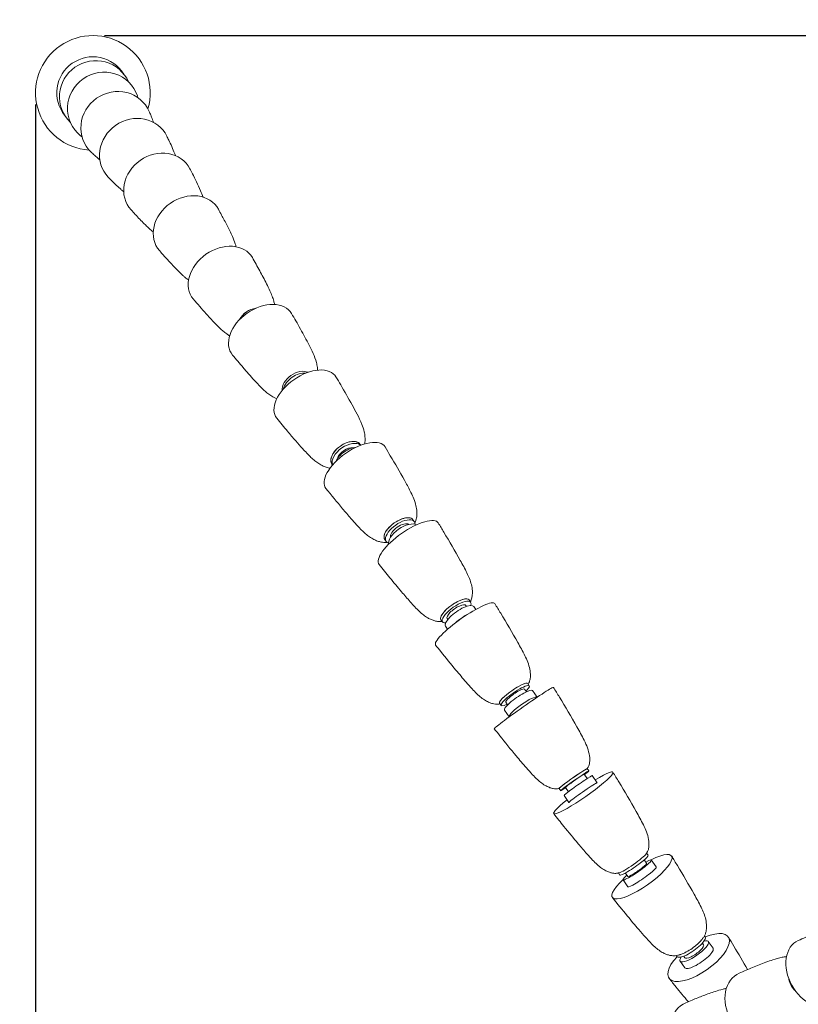
# Model space of a CAD drawing. Units: millimetres. Extents: x -605613903 to 17, y -1703672574 to 113.
# Drawn here: x -605612872 to -605612193, y -1703671133 to -1703670274 of the extents above; entities that cross this region are included whole.
import ezdxf

# ---------------------------------------------------------------- set-up
doc = ezdxf.new("R2010")
doc.units = ezdxf.units.MM
doc.layers.get('0').update_dxf_attribs({"lineweight": 9, "true_color": 0x1c1c1c})
doc.layers.get('Defpoints').update_dxf_attribs({"color": 3, "lineweight": 0})
doc.styles.add('2F обычный', font='Montserrat-Light.ttf', dxfattribs={"width": 0.8})
doc.dimstyles.new('stroitelniy3', dxfattribs={"dimtxt": 80, "dimasz": 30, "dimexe": 5, "dimexo": 10, "dimgap": 20, "dimtad": 1, "dimtoh": 1, "dimdec": 0, "dimrnd": 5, "dimtxsty": '2F обычный', "dimblk": 'ARCHTICK', "dimcen": 0.09, "dimdle": 2, "dimadec": 0, "dimazin": 2, "dimtfac": 1, "dimtdec": 0, "dimtmove": 1, "dimatfit": 3, "dimfxl": 10, "dimtfill": 1, "dimtolj": 1, "dimtzin": 0, "dimarcsym": 1})

# ---------------------------------------------------------------- blocks, each defined once
blk = doc.blocks.new('A$C8ae60633')
at = {"color": 0, "linetype": 'Continuous', "lineweight": 0}
for p, q in [((283.51, 889.48), (282.98, 890.24)), ((258.93, 872.28), (258.4, 873.03)), ((330.24, 822.75), (328.97, 824.56)), ((305.66, 805.54), (304.39, 807.35)), ((375.78, 748.99), (375.23, 749.77)), ((379.33, 752.64), (377.98, 754.56)), ((383.77, 746.29), (382.03, 748.78)), ((354.75, 735.43), (353.4, 737.36)), ((359.2, 729.08), (357.45, 731.57)), ((359.39, 737.52), (358.85, 738.3)), ((430.45, 679.63), (429.04, 681.64)), ((427.94, 674.5), (426.35, 676.76)), ((437.39, 669.72), (433.26, 675.61)), ((405.87, 662.42), (404.47, 664.43)), ((411.55, 663.03), (409.97, 665.29)), ((412.81, 652.51), (408.69, 658.4)), ((480.94, 598.8), (478.32, 602.54)), ((482.41, 605.41), (480.98, 607.46)), ((489.58, 595.18), (485.28, 601.32)), ((457.84, 588.2), (456.41, 590.25)), ((465, 577.97), (460.71, 584.11)), ((464.56, 587.33), (461.94, 591.07)), ((533.93, 531.84), (532.66, 533.66)), ((532.69, 524.9), (530.6, 527.88)), ((541.05, 521.67), (536.78, 527.77)), ((509.36, 514.63), (508.08, 516.45)), ((516.3, 513.43), (514.21, 516.41)), ((516.48, 504.46), (512.21, 510.56)), ((582.43, 453.86), (581.4, 455.33)), ((583.76, 460.67), (583.1, 461.61)), ((590.67, 450.81), (586.52, 456.73)), ((559.19, 443.46), (558.53, 444.41)), ((566.09, 433.61), (561.95, 439.52)), ((566.05, 442.39), (565.02, 443.86))]:
    blk.add_line(p, q, dxfattribs=at)
for start, end in [(343.77443, 125), (125, 266.22557)]:
    blk.add_arc((50, 1196.81), 50, start, end, dxfattribs=at)
at = {"color": 0, "linetype": 'Continuous', "lineweight": 0, "extrusion": (0, 0, -1)}
for centre, major_axis, ratio, start_param, end_param in [((50, 1196.81), (25.8, 18.07), 0.999207, -1.570796, 0.063179), ((50, 1196.81), (-25.8, -18.07), 0.999207, -0.063179, 1.570796), ((52.27, 1193.57), (25.8, 18.07), 0.991875, -1.570796, 0.192973), ((52.27, 1193.57), (-25.8, -18.07), 0.991875, -0.192973, 1.570796), ((59.09, 1183.83), (25.8, 18.07), 0.976705, -1.570796, 0.281121), ((59.09, 1183.83), (-25.8, -18.07), 0.976705, -0.281121, 1.570796), ((70.48, 1167.56), (25.8, 18.07), 0.953268, -1.570796, 0.193526), ((70.48, 1167.56), (-25.8, -18.07), 0.953268, -0.193526, 1.570796), ((86.47, 1144.72), (-25.8, -18.07), 0.920849, -0.144451, 1.570796), ((86.47, 1144.72), (25.8, 18.07), 0.920849, -1.570796, 0.144451), ((107.1, 1115.27), (25.8, 18.07), 0.878435, -1.570796, 0.112284), ((107.1, 1115.27), (-25.8, -18.07), 0.878435, -0.112284, 1.570796), ((132.37, 1079.18), (25.8, 18.07), 0.824731, -1.570796, 0.089008), ((132.37, 1079.18), (-25.8, -18.07), 0.824731, -0.089008, 1.570796), ((162.28, 1036.46), (25.8, 18.07), 0.758199, -1.570796, 0.070938), ((162.28, 1036.46), (-25.8, -18.07), 0.758199, -0.070938, 1.570796), ((190.33, 996.4), (12.29, 8.6), 0.758199, -2.185278, -0.956314), ((190.33, 996.4), (12.29, 8.6), 0.758199, -2.185278, -1.570796), ((190.33, 996.4), (12.29, 8.6), 0.758199, -1.570796, -0.956314), ((196.76, 987.21), (25.8, 18.07), 0.677192, -1.570796, 0.056127), ((196.76, 987.21), (-25.8, -18.07), 0.677192, -0.056127, 1.570796), ((228.42, 942.01), (-12.29, -8.6), 0.677192, 0.381438, 2.760155), ((228.42, 942.01), (12.29, 8.6), 0.677192, -1.570796, -0.381438), ((235.65, 931.67), (25.8, 18.07), 0.58022, -1.570796, 0.043437), ((235.65, 931.67), (-25.8, -18.07), 0.58022, -0.043437, 1.570796), ((228.42, 942.01), (-12.29, -8.6), 0.677192, 0.381438, 1.570796), ((229.47, 940.5), (12.29, 8.6), 0.677192, -2.493075, -0.648517), ((270.69, 881.64), (-12.29, -8.6), 0.58022, 0, 3.141593), ((270.69, 881.64), (-12.29, -8.6), 0.58022, 0, 1.570796), ((271.86, 879.97), (-12.29, -8.6), 0.58022, 0.132083, 3.009509), ((274.19, 876.63), (12.29, 8.6), 0.58022, -2.368337, -0.773255), ((271.86, 879.97), (8.19, 5.74), 0.58022, -2.571665, -0.569928), ((270.69, 881.64), (12.29, 8.6), 0.58022, -1.570796, 0), ((278.63, 870.3), (25.8, 18.07), 0.466411, -1.570796, 0.032145), ((278.63, 870.3), (-25.8, -18.07), 0.466411, -0.032145, 1.570796), ((316.68, 815.95), (-12.29, -8.6), 0.466411, 0, 3.141593), ((317.95, 814.14), (-12.29, -8.6), 0.466411, -0.321606, 3.463198), ((316.68, 815.95), (12.29, 8.6), 0.466411, -1.570796, 0), ((325.18, 803.82), (25.8, 18.07), 0.336168, -1.570796, 0.021758), ((316.68, 815.95), (-12.29, -8.6), 0.466411, 0, 1.570796), ((320.49, 810.52), (-12.29, -8.6), 0.466411, 0.168662, 2.97293), ((317.95, 814.14), (-8.19, -5.74), 0.466411, 0.18603, 2.955563), ((325.18, 803.82), (-25.8, -18.07), 0.336168, -0.021758, 1.570796), ((365.69, 745.96), (-12.29, -8.6), 0.336168, 0, 3.141593), ((365.69, 745.96), (12.29, 8.6), 0.336168, -1.570796, 0), ((365.69, 745.96), (-12.29, -8.6), 0.336168, 0, 1.570796), ((367.04, 744.03), (-12.29, -8.6), 0.336168, -0.485817, 3.627409), ((369.74, 740.18), (-12.29, -8.6), 0.336168, 0, 3.141593), ((367.04, 744.03), (-8.19, -5.74), 0.336168, 0, 3.141593), ((374.54, 733.33), (25.8, 18.07), 0.191859, -1.570796, 0.011916), ((373.79, 734.39), (12.29, 8.6), 0.336168, -1.971165, -1.170428), ((374.54, 733.33), (-25.8, -18.07), 0.191859, -0.011916, 1.570796), ((416.75, 673.03), (-12.29, -8.6), 0.191859, 0, 3.141593), ((418.16, 671.02), (-12.29, -8.6), 0.191859, -0.841069, 3.982661), ((416.75, 673.03), (12.29, 8.6), 0.191859, -1.570796, 0), ((425.71, 660.25), (25.8, 18.07), 0.038191, -1.570796, 0.00233), ((416.75, 673.03), (-12.29, -8.6), 0.191859, 0, 1.570796), ((420.98, 667), (-12.29, -8.6), 0.191859, 0, 3.141593), ((418.16, 671.02), (-8.19, -5.74), 0.191859, 0, 3.141593), ((425.2, 660.97), (-12.29, -8.6), 0.191859, 0.05905, 3.082543), ((425.71, 660.25), (-25.8, -18.07), 0.038191, -0.00233, 1.570796), ((468.69, 598.85), (-12.29, -8.6), 0.038191, 0, 3.141593), ((470.13, 596.81), (-12.29, -8.6), 0.038191, -0.841069, 3.982661), ((472.99, 592.72), (-12.29, -8.6), 0.038191, 0, 3.141593), ((470.13, 596.81), (-8.19, -5.74), 0.038191, 0, 3.141593), ((468.69, 598.85), (12.29, 8.6), 0.038191, -1.570796, 0), ((468.69, 598.85), (-12.29, -8.6), 0.038191, 0, 1.570796), ((477.29, 586.58), (-12.29, -8.6), 0.038191, -0.33984, 3.481433), ((678.96, 429.38), (-15.25, 27.56), 0.712952, -1.570796, 0.062013), ((627.16, 400.72), (-15.25, 27.56), 0.770984, -1.570796, 0.073858), ((668.95, 423.84), (-7.26, 13.13), 0.770984, -1.570796, -1.164811), ((668.95, 423.84), (-7.26, 13.13), 0.770984, -1.976782, -1.164811), ((668.95, 423.84), (-7.26, 13.13), 0.770984, -1.976782, -1.570796), ((678.96, 429.38), (15.25, -27.56), 0.712952, -0.062013, 1.570796), ((580.18, 374.74), (-15.25, 27.56), 0.816359, -1.570796, 0.086264)]:
    blk.add_ellipse(centre, major_axis=major_axis, ratio=ratio, start_param=start_param, end_param=end_param, dxfattribs=at)
at = {"color": 0, "linetype": 'Continuous', "lineweight": 0}
for centre, major_axis, ratio, start_param, end_param in [((477.51, 586.27), (25.8, 18.07), 0.118185, -1.570796, 1.074479), ((477.51, 586.27), (-25.8, -18.07), 0.118185, -1.074479, 1.570796), ((520.22, 525.27), (-12.29, -8.6), 0.118185, 0.292442, 2.84915), ((520.22, 525.27), (12.29, 8.6), 0.118185, -1.570796, -0.292442), ((528.67, 513.2), (25.8, 18.07), 0.269914, -1.570796, 1.078108), ((521.65, 523.23), (-12.29, -8.6), 0.118185, 0, 3.141593), ((524.49, 519.16), (-12.29, -8.6), 0.118185, -0.841069, 3.982661), ((524.49, 519.16), (-8.19, -5.74), 0.118185, 0, 3.141593), ((520.22, 525.27), (-12.29, -8.6), 0.118185, 0.292442, 1.570796), ((528.77, 513.06), (-12.29, -8.6), 0.118185, 0, 3.141593), ((528.67, 513.2), (-25.8, -18.07), 0.269914, -1.078108, 1.570796), ((578.02, 442.72), (25.8, 18.07), 0.410559, -1.570796, 1.074512), ((571.48, 452.07), (-12.29, -8.6), 0.269914, 0, 3.141593), ((574.24, 448.12), (-12.29, -8.6), 0.269914, -0.636721, 3.778314), ((570.1, 454.04), (12.29, 8.6), 0.269914, -2.395197, -0.746395), ((570.1, 454.04), (12.29, 8.6), 0.269914, -1.570796, -0.746395), ((570.1, 454.04), (12.29, 8.6), 0.269914, -2.395197, -1.570796), ((574.24, 448.12), (-8.19, -5.74), 0.269914, 0, 3.141593), ((578.38, 442.21), (-12.29, -8.6), 0.269914, 0, 3.141593), ((578.02, 442.72), (-25.8, -18.07), 0.410559, -1.074512, 1.570796)]:
    blk.add_ellipse(centre, major_axis=major_axis, ratio=ratio, start_param=start_param, end_param=end_param, dxfattribs=at)
blk.add_open_spline([(88.78, 1194.19), (88.93, 1193.74), (89.11, 1193.22), (89.3, 1192.63)], degree=3, dxfattribs=at)
for points, knots in [([(99.12, 1180.56), (99.51, 1179.65), (99.94, 1178.66), (100.93, 1176.31), (101.49, 1174.92), (102.35, 1172.66), (102.63, 1171.88), (102.9, 1171.1)], [0, 0, 0, 0, 10.004412, 10.004412, 21.656219, 21.656219, 27.820688, 27.820688, 27.820688, 27.820688]), ([(40.49, 1158.46), (40.19, 1158.69), (39.91, 1158.91), (39.49, 1159.24), (39.34, 1159.36), (39.2, 1159.48)], [150.153311, 150.153311, 150.153311, 150.153311, 154.46486, 154.46486, 157.118546, 157.118546, 157.118546, 157.118546]), ([(114.4, 1159.18), (114.97, 1158.03), (115.56, 1156.81), (117, 1153.8), (117.88, 1151.92), (119.63, 1147.92), (120.48, 1145.83), (121.48, 1143.23), (121.69, 1142.68), (121.9, 1142.09)], [0, 0, 0, 0, 10.002431, 10.002431, 23.513408, 23.513408, 38.26895, 38.26895, 41.887112, 41.887112, 41.887112, 41.887112]), ([(56.07, 1138.31), (54.37, 1139.7), (52.69, 1141.18), (50.23, 1143.44), (49.3, 1144.31), (48.47, 1145.1)], [140.641822, 140.641822, 140.641822, 140.641822, 156.915493, 156.915493, 168.467362, 168.467362, 168.467362, 168.467362]), ([(134.51, 1130.69), (135.25, 1129.28), (136.01, 1127.84), (137.96, 1124.06), (139.19, 1121.62), (141.6, 1116.57), (142.71, 1114.11), (144.6, 1109.66), (145.3, 1107.93), (146, 1105.89)], [0, 0, 0, 0, 10.001462, 10.001462, 25.323523, 25.323523, 41.589923, 41.589923, 50.932038, 50.932038, 50.932038, 50.932038]), ([(76.83, 1110.53), (76.48, 1110.83), (76.15, 1111.11), (75.09, 1112.02), (74.39, 1112.64), (72.33, 1114.49), (70.99, 1115.73), (67.32, 1119.29), (65.22, 1121.47), (63.33, 1123.42)], [133.220403, 133.220403, 133.220403, 133.220403, 135.892172, 135.892172, 142.167308, 142.167308, 154.039965, 154.039965, 175.131852, 175.131852, 175.131852, 175.131852]), ([(102.61, 1075.51), (102.6, 1075.51), (102.6, 1075.51), (102, 1076), (101.43, 1076.47), (99.66, 1078), (98.54, 1079.03), (96.59, 1080.87), (95.71, 1081.72), (93.48, 1083.91), (92.16, 1085.23), (88.13, 1089.4), (85.59, 1092.19), (83.23, 1094.78)], [128.776885, 128.776885, 128.776885, 128.776885, 128.803213, 128.803213, 132.215693, 132.215693, 139.87145, 139.87145, 147.037865, 147.037865, 157.583464, 157.583464, 179.690117, 179.690117, 179.690117, 179.690117]), ([(159.39, 1095.28), (160.3, 1093.64), (161.22, 1091.96), (163.75, 1087.3), (165.39, 1084.22), (168.53, 1077.97), (170.01, 1074.96), (172.43, 1069.52), (173.27, 1067.59), (174.4, 1064.31), (174.66, 1063.48), (174.9, 1062.62)], [0, 0, 0, 0, 10.000918, 10.000918, 27.183928, 27.183928, 44.700406, 44.700406, 54.252106, 54.252106, 57.223302, 57.223302, 57.223302, 57.223302]), ([(133.38, 1033.55), (133.33, 1033.58), (133.28, 1033.62), (132.22, 1034.39), (131.29, 1035.14), (129.7, 1036.48), (129.04, 1037.06), (127.63, 1038.35), (126.9, 1039.04), (124.89, 1040.98), (123.71, 1042.17), (121.25, 1044.69), (119.95, 1046.04), (115.31, 1050.96), (112.07, 1054.63), (108.69, 1058.5), (108.34, 1058.9), (107.99, 1059.29)], [125.776017, 125.776017, 125.776017, 125.776017, 125.999088, 125.999088, 130.137538, 130.137538, 133.941244, 133.941244, 138.396417, 138.396417, 146.66048, 146.66048, 155.957126, 155.957126, 180.214239, 180.214239, 183.021168, 183.021168, 183.021168, 183.021168]), ([(188.99, 1053.1), (190.06, 1051.21), (191.15, 1049.3), (194.33, 1043.65), (196.44, 1039.81), (200.44, 1032.15), (202.37, 1028.43), (204.96, 1022.72), (205.61, 1021.24), (206.78, 1018.17), (207.27, 1016.71), (207.92, 1014.25), (208.13, 1013.29), (208.31, 1012.31)], [0, 0, 0, 0, 10.000583, 10.000583, 29.190004, 29.190004, 48.09906, 48.09906, 54.541557, 54.541557, 59.542749, 59.542749, 62.611125, 62.611125, 62.611125, 62.611125]), ([(169.24, 984.95), (168.36, 985.45), (167.52, 985.99), (165.6, 987.33), (164.54, 988.16), (162.65, 989.76), (161.79, 990.55), (160.29, 991.96), (159.58, 992.65), (157.27, 994.93), (155.78, 996.5), (152.9, 999.55), (151.47, 1001.1), (146.25, 1006.83), (142.56, 1011.11), (138.53, 1015.85), (138.02, 1016.45), (137.51, 1017.05)], [123.001044, 123.001044, 123.001044, 123.001044, 126.104057, 126.104057, 130.436722, 130.436722, 134.636529, 134.636529, 138.611391, 138.611391, 147.864218, 147.864218, 157.17396, 157.17396, 182.006914, 182.006914, 185.625614, 185.625614, 185.625614, 185.625614]), ([(223.21, 1004.27), (224.45, 1002.16), (225.69, 1000.02), (229.61, 993.25), (232.28, 988.51), (237.27, 979.2), (239.67, 974.75), (243.05, 967.22), (244.14, 964.5), (245.23, 960.25), (245.51, 958.84), (245.77, 956.61), (245.84, 955.79), (245.86, 954.98)], [0, 0, 0, 0, 10.000367, 10.000367, 31.460336, 31.460336, 51.953537, 51.953537, 61.169523, 61.169523, 65.524165, 65.524165, 67.977379, 67.977379, 67.977379, 67.977379]), ([(210.26, 930.05), (209.45, 930.38), (208.65, 930.74), (206.57, 931.81), (205.32, 932.57), (202.97, 934.2), (201.87, 935.08), (199.8, 936.84), (198.84, 937.75), (197.06, 939.47), (196.24, 940.29), (194.26, 942.32), (193.14, 943.51), (190.33, 946.55), (188.68, 948.38), (184.95, 952.55), (182.9, 954.89), (177.74, 960.91), (174.69, 964.58), (171.69, 968.19)], [119.695828, 119.695828, 119.695828, 119.695828, 122.339438, 122.339438, 126.772644, 126.772644, 131.206344, 131.206344, 135.663522, 135.663522, 140.075636, 140.075636, 146.318012, 146.318012, 156.234671, 156.234671, 168.541816, 168.541816, 187.726286, 187.726286, 187.726286, 187.726286]), ([(261.89, 949.08), (263.27, 946.74), (264.66, 944.4), (269.41, 936.34), (272.74, 930.53), (278.88, 919.3), (281.9, 914.06), (285.3, 905.63), (286.01, 903.51), (286.84, 899.83), (287.08, 898.29), (287.29, 895.25), (287.27, 893.74), (287.07, 891.71), (287, 891.17), (286.91, 890.64)], [0, 0, 0, 0, 10.000221, 10.000221, 34.167838, 34.167838, 56.426417, 56.426417, 63.24688, 63.24688, 67.915611, 67.915611, 72.402811, 72.402811, 74.030444, 74.030444, 74.030444, 74.030444]), ([(256.68, 869.47), (255.56, 869.68), (254.44, 869.97), (252.13, 870.73), (250.93, 871.23), (248.46, 872.45), (247.19, 873.21), (244.77, 874.86), (243.61, 875.77), (241.39, 877.66), (240.33, 878.66), (238.3, 880.66), (237.34, 881.66), (235.18, 883.93), (234.01, 885.2), (230.8, 888.74), (228.81, 891), (224.39, 896.07), (221.98, 898.88), (216.47, 905.47), (213.38, 909.24), (210.33, 912.97)], [115.473177, 115.473177, 115.473177, 115.473177, 118.915395, 118.915395, 122.777268, 122.777268, 127.223442, 127.223442, 131.736634, 131.736634, 136.420717, 136.420717, 141.282545, 141.282545, 147.390227, 147.390227, 158.381154, 158.381154, 171.770938, 171.770938, 189.565525, 189.565525, 189.565525, 189.565525]), ([(304.69, 887.97), (306.21, 885.45), (307.73, 882.91), (313.45, 873.36), (317.58, 866.23), (323.26, 855.93), (324.99, 852.76), (328.39, 846.03), (330.2, 842.25), (331.8, 836.44), (332.15, 834.66), (332.47, 831.33), (332.49, 829.77), (332.26, 826.84), (332.01, 825.44), (331.4, 823.27), (331.09, 822.44), (330.74, 821.63)], [0, 0, 0, 0, 10.000123, 10.000123, 37.593497, 37.593497, 49.58719, 49.58719, 62.427486, 62.427486, 67.86089, 67.86089, 72.474057, 72.474057, 76.711867, 76.711867, 79.535194, 79.535194, 79.535194, 79.535194]), ([(306.53, 804.68), (305.85, 804.64), (305.17, 804.63), (303.18, 804.71), (301.84, 804.9), (299.44, 805.48), (298.37, 805.82), (296.2, 806.66), (295.09, 807.18), (292.72, 808.47), (291.47, 809.29), (289.04, 811.08), (287.87, 812.06), (285.56, 814.16), (284.42, 815.29), (282.16, 817.62), (281.04, 818.83), (278.23, 821.9), (276.58, 823.77), (272.5, 828.43), (270.07, 831.27), (262.7, 839.99), (257.88, 845.94), (253.11, 851.85)], [111.644846, 111.644846, 111.644846, 111.644846, 113.835959, 113.835959, 117.926215, 117.926215, 121.279248, 121.279248, 124.913704, 124.913704, 129.404141, 129.404141, 134.083713, 134.083713, 139.13971, 139.13971, 144.608216, 144.608216, 152.900268, 152.900268, 165.467303, 165.467303, 191.246016, 191.246016, 191.246016, 191.246016]), ([(351.1, 821.7), (352.73, 819.01), (354.37, 816.33), (360.87, 805.56), (365.65, 797.39), (372.26, 785.5), (374.24, 781.87), (377.64, 774.91), (379.08, 771.54), (380.39, 766.22), (380.68, 764.38), (380.86, 760.98), (380.8, 759.39), (380.39, 756.8), (380.12, 755.74), (379.55, 754.17), (379.31, 753.6), (379.04, 753.05)], [0, 0, 0, 0, 10.000059, 10.000059, 40.003989, 40.003989, 53.107464, 53.107464, 64.055066, 64.055066, 69.593641, 69.593641, 74.250661, 74.250661, 77.667656, 77.667656, 79.770041, 79.770041, 79.770041, 79.770041]), ([(354.46, 735.84), (353.47, 735.73), (352.43, 735.71), (350.25, 735.88), (349.09, 736.09), (346.99, 736.66), (346.03, 737), (344.01, 737.84), (342.95, 738.37), (340.62, 739.71), (339.36, 740.57), (336.88, 742.48), (335.66, 743.55), (333.18, 745.88), (331.94, 747.17), (329.34, 749.93), (327.98, 751.43), (324.07, 755.83), (321.56, 758.75), (315.66, 765.7), (312.3, 769.74), (305.79, 777.73), (302.65, 781.65), (299.51, 785.57)], [8.745183, 8.745183, 8.745183, 8.745183, 12.190799, 12.190799, 15.740587, 15.740587, 18.768196, 18.768196, 22.303824, 22.303824, 26.868529, 26.868529, 31.763727, 31.763727, 37.296353, 37.296353, 43.64228, 43.64228, 55.872258, 55.872258, 72.558871, 72.558871, 88.555485, 88.555485, 88.555485, 88.555485]), ([(400.38, 751.34), (402.08, 748.55), (403.79, 745.75), (410.59, 734.56), (415.58, 726.09), (422.53, 713.72), (424.64, 709.89), (428.42, 702.23), (430.09, 698.3), (431.28, 692.27), (431.47, 690.3), (431.4, 687.63), (431.34, 686.91), (431.09, 685.15), (430.82, 684.12), (430.18, 682.46), (429.85, 681.8), (429.45, 681.13), (429.44, 681.11), (429.42, 681.09)], [0, 0, 0, 0, 10.000021, 10.000021, 40.003686, 40.003686, 53.317705, 53.317705, 65.903302, 65.903302, 71.760285, 71.760285, 73.936176, 73.936176, 77.173552, 77.173552, 79.877694, 79.877694, 79.962057, 79.962057, 79.962057, 79.962057]), ([(404.85, 663.88), (404.81, 663.87), (404.76, 663.87), (404.23, 663.76), (403.76, 663.7), (402.53, 663.6), (401.73, 663.61), (400.08, 663.78), (399.2, 663.95), (397.43, 664.44), (396.51, 664.77), (394.5, 665.62), (393.41, 666.17), (391.03, 667.57), (389.76, 668.45), (387.21, 670.46), (385.95, 671.59), (383.29, 674.16), (381.92, 675.61), (378.83, 678.96), (377.12, 680.88), (372.39, 686.32), (369.4, 689.86), (361.95, 698.77), (357.56, 704.21), (351.72, 711.5), (350.25, 713.35), (348.78, 715.2)], [2.055205, 2.055205, 2.055205, 2.055205, 2.211282, 2.211282, 3.985136, 3.985136, 6.538002, 6.538002, 9.205713, 9.205713, 12.102087, 12.102087, 15.750529, 15.750529, 20.384774, 20.384774, 25.492357, 25.492357, 31.540045, 31.540045, 39.36913, 39.36913, 53.516875, 53.516875, 74.841421, 74.841421, 82.07027, 82.07027, 82.07027, 82.07027]), ([(451.51, 678.31), (453.25, 675.47), (454.99, 672.63), (461.92, 661.25), (467.01, 652.65), (474.12, 640.05), (476.28, 636.14), (480.36, 627.91), (482.23, 623.42), (483.18, 616.77), (483.28, 614.75), (482.94, 612.09), (482.8, 611.41), (482.46, 610.24), (482.28, 609.75), (481.91, 608.96), (481.74, 608.64), (481.38, 608.03), (481.19, 607.73), (481, 607.44)], [0, 0, 0, 0, 10.000006, 10.000006, 40.003562, 40.003562, 53.410194, 53.410194, 67.587062, 67.587062, 73.554106, 73.554106, 75.63245, 75.63245, 77.207383, 77.207383, 78.307351, 78.307351, 79.35931, 79.35931, 79.35931, 79.35931]), ([(456.42, 590.23), (455.98, 590.13), (455.54, 590.03), (454.61, 589.88), (454.11, 589.83), (452.84, 589.82), (452.07, 589.89), (450.36, 590.2), (449.41, 590.48), (447.33, 591.23), (446.21, 591.74), (443.8, 593.03), (442.53, 593.85), (439.97, 595.73), (438.69, 596.82), (436, 599.3), (434.62, 600.73), (431.43, 604.14), (429.65, 606.14), (424.88, 611.6), (421.93, 615.09), (414.16, 624.39), (409.4, 630.27), (403.09, 638.17), (401.5, 640.18), (399.91, 642.18)], [0.069914, 0.069914, 0.069914, 0.069914, 1.420446, 1.420446, 2.950547, 2.950547, 5.250006, 5.250006, 8.194658, 8.194658, 11.864699, 11.864699, 16.389676, 16.389676, 21.408025, 21.408025, 27.368691, 27.368691, 35.41524, 35.41524, 49.121308, 49.121308, 71.815761, 71.815761, 79.492473, 79.492473, 79.492473, 79.492473]), ([(503.32, 604.32), (505.05, 601.49), (506.78, 598.67), (513.67, 587.36), (518.72, 578.8), (525.77, 566.28), (527.92, 562.4), (531.87, 554.41), (533.65, 550.16), (534.72, 543.78), (534.86, 541.77), (534.65, 539.12), (534.55, 538.43), (534.3, 537.28), (534.16, 536.79), (533.87, 535.94), (533.71, 535.56), (533.4, 534.91), (533.25, 534.62), (532.96, 534.14), (532.84, 533.95), (532.65, 533.64), (532.58, 533.53), (532.43, 533.31), (532.35, 533.19), (532.28, 533.08)], [0, 0, 0, 0, 10.000011, 10.000011, 40.003605, 40.003605, 53.377807, 53.377807, 66.8674, 66.8674, 72.803936, 72.803936, 74.871419, 74.871419, 76.414621, 76.414621, 77.725069, 77.725069, 78.862294, 78.862294, 79.576298, 79.576298, 79.965211, 79.965211, 80.379048, 80.379048, 80.379048, 80.379048]), ([(508.75, 516.61), (508.62, 516.58), (508.47, 516.54), (508.18, 516.47), (508.04, 516.44), (507.71, 516.37), (507.52, 516.33), (507.04, 516.24), (506.76, 516.2), (506.03, 516.12), (505.58, 516.09), (504.39, 516.11), (503.64, 516.19), (502.02, 516.5), (501.15, 516.74), (499.24, 517.42), (498.2, 517.87), (495.9, 519.04), (494.66, 519.81), (492.14, 521.58), (490.87, 522.62), (488.25, 524.98), (486.9, 526.32), (483.93, 529.45), (482.31, 531.25), (478.14, 535.97), (475.63, 538.92), (468.88, 546.9), (464.7, 551.98), (457.61, 560.78), (454.66, 564.48), (451.72, 568.18)], [0, 0, 0, 0, 0.439085, 0.439085, 0.883681, 0.883681, 1.483444, 1.483444, 2.495318, 2.495318, 3.967448, 3.967448, 6.246198, 6.246198, 8.942105, 8.942105, 12.328574, 12.328574, 16.677479, 16.677479, 21.584076, 21.584076, 27.289828, 27.289828, 34.588523, 34.588523, 46.286098, 46.286098, 66.150746, 66.150746, 80.433074, 80.433074, 80.433074, 80.433074]), ([(554.56, 531.14), (556.23, 528.4), (557.9, 525.66), (564.56, 514.66), (569.45, 506.34), (576.24, 494.19), (578.29, 490.46), (581.87, 483.18), (583.41, 479.57), (584.68, 473.94), (584.94, 472.03), (585, 468.57), (584.88, 466.97), (584.34, 464.53), (584.03, 463.6), (583.32, 461.98), (582.94, 461.28), (582.26, 460.21), (582.01, 459.85), (581.59, 459.26), (581.44, 459.06), (581.19, 458.73), (581.1, 458.61), (580.95, 458.43), (580.9, 458.36), (580.82, 458.27), (580.79, 458.23), (580.74, 458.16), (580.71, 458.13), (580.69, 458.1)], [0, 0, 0, 0, 10.000038, 10.000038, 40.003823, 40.003823, 53.220206, 53.220206, 64.863679, 64.863679, 70.572511, 70.572511, 75.242084, 75.242084, 78.40122, 78.40122, 81.360815, 81.360815, 82.906471, 82.906471, 83.731433, 83.731433, 84.179671, 84.179671, 84.429207, 84.429207, 84.567918, 84.567918, 84.717152, 84.717152, 84.717152, 84.717152]), ([(562.65, 445.47), (562.62, 445.46), (562.58, 445.45), (562.5, 445.42), (562.46, 445.41), (562.35, 445.37), (562.29, 445.35), (562.14, 445.3), (562.05, 445.27), (561.81, 445.19), (561.65, 445.14), (561.21, 445.01), (560.93, 444.93), (560.08, 444.7), (559.55, 444.58), (558.18, 444.34), (557.31, 444.25), (555.34, 444.24), (554.2, 444.36), (552.15, 444.79), (551.22, 445.07), (549.32, 445.76), (548.34, 446.19), (546.07, 447.35), (544.79, 448.14), (542.28, 449.92), (541.04, 450.93), (538.51, 453.19), (537.24, 454.45), (534.55, 457.25), (533.14, 458.79), (529.74, 462.6), (527.77, 464.87), (522.46, 471.07), (519.14, 475.03), (511.5, 484.32), (507.22, 489.67), (502.96, 495.01)], [0, 0, 0, 0, 0.142906, 0.142906, 0.28864, 0.28864, 0.476339, 0.476339, 0.762942, 0.762942, 1.261989, 1.261989, 2.231352, 2.231352, 4.218034, 4.218034, 7.291743, 7.291743, 10.81581, 10.81581, 13.703687, 13.703687, 16.890202, 16.890202, 21.363953, 21.363953, 26.171107, 26.171107, 31.615054, 31.615054, 38.082267, 38.082267, 47.403484, 47.403484, 63.467121, 63.467121, 84.770199, 84.770199, 84.770199, 84.770199]), ([(664.96, 457.56), (667.09, 458.51), (669.24, 459.47), (675.87, 462.38), (680.45, 464.33), (689.47, 467.97), (693.88, 469.73), (700.23, 471.83), (701.79, 472.32), (704.78, 473.09), (706.15, 473.38), (708.94, 473.8), (710.36, 473.93), (712.12, 473.96), (712.45, 473.97), (712.77, 473.96)], [0, 0, 0, 0, 10.000447, 10.000447, 30.468846, 30.468846, 50.27627, 50.27627, 56.057151, 56.057151, 60.521047, 60.521047, 64.873623, 64.873623, 65.858909, 65.858909, 65.858909, 65.858909]), ([(604.02, 460.49), (605.59, 457.89), (607.17, 455.28), (612.8, 445.91), (616.79, 439.07), (620.66, 432.16)], [0, 0, 0, 0, 10.000091, 10.000091, 35.863172, 35.863172, 35.863172, 35.863172]), ([(613.52, 429.08), (615.46, 429.92), (617.43, 430.78), (623.19, 433.25), (627.08, 434.87), (634.83, 437.91), (638.6, 439.36), (645.26, 441.56), (647.86, 442.4), (652.14, 443.21), (653.38, 443.39), (654.64, 443.5)], [0, 0, 0, 0, 10.000632, 10.000632, 28.819514, 28.819514, 47.468125, 47.468125, 57.733332, 57.733332, 61.670173, 61.670173, 61.670173, 61.670173]), ([(569, 404.15), (568.97, 404.17), (568.95, 404.2), (565.32, 408.5), (561.76, 412.82), (556.3, 419.56), (554.37, 421.96), (552.43, 424.36)], [163.386451, 163.386451, 163.386451, 163.386451, 163.498972, 163.498972, 181.788454, 181.788454, 191.925848, 191.925848, 191.925848, 191.925848]), ([(566.93, 403.27), (568.7, 404.02), (570.5, 404.78), (575.53, 406.88), (578.88, 408.23), (585.61, 410.79), (588.86, 411.99), (594.67, 413.88), (596.74, 414.53), (600.28, 415.34), (601.22, 415.52), (602.19, 415.67)], [0, 0, 0, 0, 10.000862, 10.000862, 27.449484, 27.449484, 45.146957, 45.146957, 54.754401, 54.754401, 57.970177, 57.970177, 57.970177, 57.970177])]:
    blk.add_open_spline(points, degree=3, knots=knots, dxfattribs=at)
blk = doc.blocks.new('_ArchTick')
at = {"color": 0, "linetype": 'ByBlock', "const_width": 0.15}
blk.add_lwpolyline([(-0.5, -0.5), (0.5, 0.5)], dxfattribs=at)
blk = doc.blocks.new('*D195')
at = {"color": 0, "lineweight": -2, "transparency": 16777216}
for p, q in [((-605612858.16, -1703670348.07), (-605612858.16, -1703671709.95)), ((-605610966, -1703670472.1), (-605610966, -1703671709.95)), ((-605612860.16, -1703671704.95), (-605610964, -1703671704.95))]:
    blk.add_line(p, q, dxfattribs=at)
at = {"layer": 'Defpoints', "color": 0, "lineweight": 30, "transparency": 16777216}
for p in [(-605612858.16, -1703670338.07, 13.61), (-605610966, -1703670462.1, 13.61), (-605610966, -1703671704.95)]:
    blk.add_point(p, dxfattribs=at)
at = {"color": 0, "lineweight": -2, "transparency": 16777216, "xscale": 25, "yscale": 25, "zscale": 25, "rotation": 180}
blk.add_blockref('_ArchTick', (-605612858.16, -1703671704.95), dxfattribs=at)
at = {"color": 0, "lineweight": -2, "transparency": 16777216, "xscale": 25, "yscale": 25, "zscale": 25}
blk.add_blockref('_ArchTick', (-605610966, -1703671704.95), dxfattribs=at)
at = {"color": 0, "transparency": 16777216, "insert": (-605611912.08, -1703671659.59), "char_height": 50, "attachment_point": 5, "style": '2F обычный', "bg_fill": 3, "box_fill_scale": 1.1, "bg_fill_color": 256, "bg_fill_true_color": 13158600, "bg_fill_transparency": 0}
blk.add_mtext('\\A1;1890', dxfattribs=at)
blk = doc.blocks.new('*D196')
at = {"color": 0, "lineweight": -2, "transparency": 16777216}
for p, q in [((-605612798.16, -1703670288.07), (-605610772.7, -1703670288.07)), ((-605610777.7, -1703671536.88), (-605610777.7, -1703670286.07)), ((-605611995.16, -1703671534.88), (-605610772.7, -1703671534.88))]:
    blk.add_line(p, q, dxfattribs=at)
at = {"layer": 'Defpoints', "color": 0, "lineweight": 30, "transparency": 16777216}
for p in [(-605612808.16, -1703670288.07, 13.61), (-605610777.7, -1703670288.07), (-605612005.16, -1703671534.88, 13.61)]:
    blk.add_point(p, dxfattribs=at)
at = {"color": 0, "lineweight": -2, "transparency": 16777216, "xscale": 25, "yscale": 25, "zscale": 25}
for p, rotation in [((-605610777.7, -1703670288.07), 90), ((-605610777.7, -1703671534.88), 270)]:
    blk.add_blockref('_ArchTick', p, dxfattribs=dict(at, rotation=rotation))
at = {"color": 0, "transparency": 16777216, "insert": (-605610823.05, -1703670911.48), "char_height": 50, "attachment_point": 5, "rotation": 90, "style": '2F обычный', "bg_fill": 3, "box_fill_scale": 1.1, "bg_fill_color": 256, "bg_fill_true_color": 13158600, "bg_fill_transparency": 0}
blk.add_mtext('\\A1;1245', dxfattribs=at)

msp = doc.modelspace()

# ---------------------------------------------------------------- block references
at = {"lineweight": 13}
msp.add_blockref('A$C8ae60633', (-605612858.16, -1703671534.88, 13.61), dxfattribs=at)

# ---------------------------------------------------------------- next in the draw order: dimensions: what is measured, and where the dimension line sits
at = {"color": 252}
dim = msp.add_linear_dim(base=(-605610966, -1703671704.95), p1=(-605612858.16, -1703670338.07, 13.61), p2=(-605610966, -1703670462.1, 13.61), dimstyle='stroitelniy3', override={"dimtxt": 50, "dimasz": 25}, dxfattribs=at)
dim.commit()
dim.dimension.update_dxf_attribs({"geometry": '*D195', "text_midpoint": (-605611912.08, -1703671659.59)})

# ---------------------------------------------------------------- next in the draw order: dimensions: what is measured, and where the dimension line sits
dim = msp.add_linear_dim(base=(-605610777.7, -1703670288.07), p1=(-605612005.16, -1703671534.88, 13.61), p2=(-605612808.16, -1703670288.07, 13.61), angle=90, dimstyle='stroitelniy3', override={"dimtxt": 50, "dimasz": 25}, dxfattribs=at)
dim.commit()
dim.dimension.update_dxf_attribs({"geometry": '*D196', "text_midpoint": (-605610823.05, -1703670911.48)})

doc.saveas('drawing.dxf')
